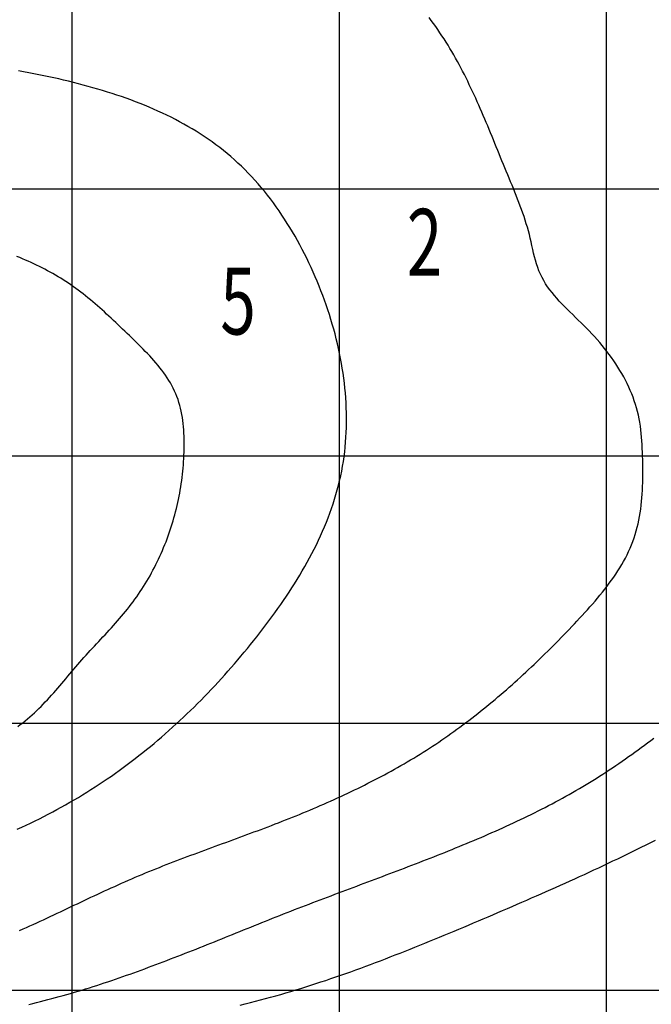
# Model space of a CAD drawing. Extents: x 0 to 420, y 0 to 297.
# Drawn here: x 360 to 376, y 207 to 231 of the extents above; entities that cross this region are included whole.
import ezdxf

# ---------------------------------------------------------------- set-up
doc = ezdxf.new("R2010")
doc.units = 0
doc.linetypes.add('SOLID', pattern=[0])
doc.layers.add('PL12S3M30_65', color=7, linetype='CONTINUOUS')
doc.layers.add('PL12S3M30_65___1', color=7, linetype='CONTINUOUS')
doc.styles.get("Standard").update_dxf_attribs({"font": 'txt.shx', "width": 0.7, "bigfont": 'extfont.shx'})

msp = doc.modelspace()

# ---------------------------------------------------------------- linework, layer by layer
at = {"layer": 'PL12S3M30_65', "color": 4, "linetype": 'SOLID'}
for p, q in [((361.21, 200.608), (361.21, 253.942)), ((367.877, 200.608), (367.877, 253.942)), ((374.544, 200.608), (374.544, 253.942)), ((294.544, 227.275), (401.21, 227.275)), ((294.544, 220.608), (401.21, 220.608)), ((294.544, 207.275), (401.21, 207.275))]:
    msp.add_line(p, q, dxfattribs=at)
at = {"layer": 'PL12S3M30_65', "color": 6}
msp.add_line((294.544, 213.942), (401.21, 213.942), dxfattribs=at)
at = {"layer": 'PL12S3M30_65'}
for points in [[(359.898, 208.766, 0), (359.984, 208.804, 0), (360.069, 208.842, 0), (360.155, 208.88, 0), (360.24, 208.918, 0), (360.325, 208.957, 0), (360.41, 208.996, 0), (360.495, 209.035, 0), (360.579, 209.075, 0), (360.664, 209.114, 0), (360.749, 209.154, 0), (360.833, 209.194, 0), (360.918, 209.233, 0), (361.002, 209.273, 0), (361.087, 209.313, 0), (361.171, 209.353, 0), (361.255, 209.393, 0), (361.34, 209.433, 0), (361.424, 209.473, 0), (361.509, 209.513, 0), (361.593, 209.553, 0), (361.677, 209.593, 0), (361.762, 209.633, 0), (361.846, 209.672, 0), (361.931, 209.712, 0), (362.016, 209.751, 0), (362.1, 209.79, 0), (362.185, 209.829, 0), (362.27, 209.867, 0), (362.355, 209.906, 0), (362.44, 209.944, 0), (362.525, 209.981, 0), (362.611, 210.019, 0), (362.696, 210.056, 0), (362.782, 210.093, 0), (362.868, 210.129, 0), (362.954, 210.165, 0), (363.04, 210.201, 0), (363.126, 210.236, 0), (363.212, 210.271, 0), (363.298, 210.306, 0), (363.385, 210.341, 0), (363.472, 210.375, 0), (363.558, 210.409, 0), (363.645, 210.443, 0), (363.732, 210.476, 0), (363.819, 210.51, 0), (363.906, 210.543, 0), (363.994, 210.576, 0), (364.081, 210.609, 0), (364.168, 210.642, 0), (364.255, 210.674, 0), (364.343, 210.707, 0), (364.43, 210.739, 0), (364.518, 210.772, 0), (364.605, 210.804, 0), (364.693, 210.836, 0), (364.781, 210.868, 0), (364.868, 210.901, 0), (364.956, 210.933, 0), (365.044, 210.965, 0), (365.132, 210.997, 0), (365.219, 211.029, 0), (365.307, 211.061, 0), (365.395, 211.094, 0), (365.482, 211.126, 0), (365.57, 211.158, 0), (365.658, 211.191, 0), (365.745, 211.224, 0), (365.833, 211.256, 0), (365.921, 211.289, 0), (366.008, 211.322, 0), (366.096, 211.356, 0), (366.183, 211.389, 0), (366.271, 211.423, 0), (366.358, 211.456, 0), (366.445, 211.49, 0), (366.532, 211.525, 0), (366.62, 211.559, 0), (366.707, 211.594, 0), (366.794, 211.629, 0), (366.88, 211.664, 0), (366.967, 211.7, 0), (367.054, 211.736, 0), (367.14, 211.772, 0), (367.227, 211.809, 0), (367.313, 211.846, 0), (367.399, 211.883, 0), (367.485, 211.92, 0), (367.571, 211.958, 0), (367.657, 211.996, 0), (367.743, 212.034, 0), (367.828, 212.073, 0), (367.913, 212.112, 0), (367.998, 212.152, 0), (368.083, 212.191, 0), (368.168, 212.232, 0), (368.252, 212.272, 0), (368.336, 212.313, 0), (368.421, 212.354, 0), (368.504, 212.396, 0), (368.588, 212.438, 0), (368.671, 212.48, 0), (368.754, 212.523, 0), (368.837, 212.566, 0), (368.92, 212.61, 0), (369.002, 212.654, 0), (369.084, 212.698, 0), (369.166, 212.743, 0), (369.248, 212.788, 0), (369.329, 212.834, 0), (369.41, 212.88, 0), (369.49, 212.926, 0), (369.571, 212.973, 0), (369.651, 213.021, 0), (369.73, 213.069, 0), (369.81, 213.117, 0), (369.889, 213.166, 0), (369.967, 213.215, 0), (370.046, 213.265, 0), (370.124, 213.315, 0), (370.201, 213.366, 0), (370.279, 213.417, 0), (370.355, 213.469, 0), (370.432, 213.521, 0), (370.508, 213.573, 0), (370.584, 213.626, 0), (370.66, 213.68, 0), (370.735, 213.734, 0), (370.81, 213.788, 0), (370.885, 213.843, 0), (370.96, 213.898, 0), (371.034, 213.953, 0), (371.107, 214.01, 0), (371.181, 214.066, 0), (371.254, 214.123, 0), (371.327, 214.18, 0), (371.4, 214.238, 0), (371.472, 214.296, 0), (371.545, 214.355, 0), (371.616, 214.413, 0), (371.688, 214.473, 0), (371.759, 214.532, 0), (371.831, 214.593, 0), (371.902, 214.653, 0), (371.972, 214.714, 0), (372.043, 214.775, 0), (372.113, 214.837, 0), (372.183, 214.899, 0), (372.252, 214.961, 0), (372.322, 215.024, 0), (372.391, 215.087, 0), (372.46, 215.15, 0), (372.529, 215.214, 0), (372.598, 215.278, 0), (372.666, 215.343, 0), (372.735, 215.407, 0), (372.803, 215.473, 0), (372.87, 215.538, 0), (372.938, 215.604, 0), (373.006, 215.67, 0), (373.073, 215.737, 0), (373.14, 215.803, 0), (373.207, 215.87, 0), (373.274, 215.938, 0), (373.341, 216.006, 0), (373.407, 216.074, 0), (373.474, 216.142, 0), (373.54, 216.21, 0), (373.606, 216.279, 0), (373.672, 216.349, 0), (373.738, 216.418, 0), (373.803, 216.488, 0), (373.869, 216.558, 0), (373.934, 216.628, 0), (373.999, 216.699, 0), (374.064, 216.77, 0), (374.128, 216.841, 0), (374.191, 216.913, 0), (374.254, 216.986, 0), (374.316, 217.058, 0), (374.377, 217.132, 0), (374.437, 217.205, 0), (374.496, 217.28, 0), (374.554, 217.355, 0), (374.611, 217.43, 0), (374.667, 217.506, 0), (374.721, 217.583, 0), (374.773, 217.66, 0), (374.824, 217.739, 0), (374.874, 217.817, 0), (374.921, 217.897, 0), (374.967, 217.977, 0), (375.011, 218.058, 0), (375.053, 218.14, 0), (375.093, 218.223, 0), (375.131, 218.307, 0), (375.166, 218.391, 0), (375.199, 218.477, 0), (375.23, 218.563, 0), (375.258, 218.651, 0), (375.283, 218.739, 0), (375.307, 218.828, 0), (375.328, 218.918, 0), (375.348, 219.008, 0), (375.365, 219.1, 0), (375.38, 219.191, 0), (375.394, 219.284, 0), (375.405, 219.377, 0), (375.415, 219.47, 0), (375.424, 219.564, 0), (375.431, 219.658, 0), (375.437, 219.753, 0), (375.441, 219.848, 0), (375.444, 219.942, 0), (375.446, 220.038, 0), (375.447, 220.133, 0), (375.448, 220.228, 0), (375.447, 220.323, 0), (375.446, 220.418, 0), (375.443, 220.513, 0), (375.441, 220.608, 0), (375.438, 220.703, 0), (375.434, 220.797, 0), (375.429, 220.891, 0), (375.423, 220.985, 0), (375.416, 221.079, 0), (375.407, 221.172, 0), (375.397, 221.264, 0), (375.385, 221.356, 0), (375.371, 221.448, 0), (375.354, 221.539, 0), (375.335, 221.629, 0), (375.314, 221.719, 0), (375.289, 221.808, 0), (375.263, 221.897, 0), (375.234, 221.985, 0), (375.203, 222.072, 0), (375.169, 222.158, 0), (375.133, 222.244, 0), (375.095, 222.329, 0), (375.055, 222.414, 0), (375.013, 222.498, 0), (374.969, 222.581, 0), (374.923, 222.663, 0), (374.875, 222.744, 0), (374.826, 222.825, 0), (374.774, 222.905, 0), (374.721, 222.984, 0), (374.666, 223.062, 0), (374.61, 223.14, 0), (374.552, 223.216, 0), (374.493, 223.292, 0), (374.432, 223.367, 0), (374.37, 223.441, 0), (374.307, 223.514, 0), (374.242, 223.586, 0), (374.177, 223.657, 0), (374.11, 223.728, 0), (374.042, 223.797, 0), (373.974, 223.866, 0), (373.905, 223.934, 0), (373.835, 224.001, 0), (373.766, 224.068, 0), (373.697, 224.136, 0), (373.628, 224.203, 0), (373.56, 224.27, 0), (373.493, 224.337, 0), (373.427, 224.405, 0), (373.363, 224.474, 0), (373.301, 224.544, 0), (373.24, 224.614, 0), (373.182, 224.685, 0), (373.126, 224.758, 0), (373.072, 224.832, 0), (373.022, 224.908, 0), (372.975, 224.986, 0), (372.932, 225.065, 0), (372.892, 225.146, 0), (372.856, 225.23, 0), (372.824, 225.316, 0), (372.795, 225.403, 0), (372.769, 225.492, 0), (372.745, 225.582, 0), (372.722, 225.673, 0), (372.701, 225.765, 0), (372.68, 225.858, 0), (372.659, 225.95, 0), (372.638, 226.042, 0), (372.616, 226.134, 0), (372.592, 226.225, 0), (372.566, 226.316, 0), (372.54, 226.406, 0), (372.512, 226.495, 0), (372.483, 226.584, 0), (372.452, 226.672, 0), (372.421, 226.76, 0), (372.389, 226.847, 0), (372.356, 226.935, 0), (372.323, 227.021, 0), (372.288, 227.108, 0), (372.254, 227.195, 0), (372.219, 227.281, 0), (372.183, 227.368, 0), (372.147, 227.454, 0), (372.112, 227.54, 0), (372.076, 227.627, 0), (372.04, 227.713, 0), (372.004, 227.8, 0), (371.969, 227.887, 0), (371.933, 227.973, 0), (371.898, 228.06, 0), (371.862, 228.148, 0), (371.827, 228.235, 0), (371.791, 228.322, 0), (371.756, 228.409, 0), (371.72, 228.496, 0), (371.684, 228.583, 0), (371.649, 228.67, 0), (371.613, 228.758, 0), (371.576, 228.845, 0), (371.54, 228.931, 0), (371.503, 229.018, 0), (371.466, 229.105, 0), (371.429, 229.191, 0), (371.392, 229.278, 0), (371.354, 229.364, 0), (371.316, 229.45, 0), (371.277, 229.535, 0), (371.238, 229.621, 0), (371.198, 229.706, 0), (371.159, 229.791, 0), (371.118, 229.875, 0), (371.077, 229.96, 0), (371.036, 230.044, 0), (370.994, 230.127, 0), (370.951, 230.21, 0), (370.908, 230.293, 0), (370.864, 230.375, 0), (370.82, 230.457, 0), (370.774, 230.539, 0), (370.728, 230.62, 0), (370.682, 230.7, 0), (370.634, 230.78, 0), (370.586, 230.86, 0), (370.537, 230.939, 0), (370.487, 231.017, 0), (370.436, 231.095, 0), (370.385, 231.172, 0), (370.332, 231.249, 0), (370.279, 231.325, 0), (370.224, 231.4, 0), (370.169, 231.474, 0), (370.112, 231.548, 0)], [(359.838, 211.29, 0), (359.95, 211.341, 0), (360.062, 211.393, 0), (360.173, 211.446, 0), (360.284, 211.5, 0), (360.395, 211.555, 0), (360.504, 211.611, 0), (360.614, 211.667, 0), (360.723, 211.725, 0), (360.831, 211.783, 0), (360.939, 211.842, 0), (361.046, 211.903, 0), (361.153, 211.964, 0), (361.259, 212.025, 0), (361.364, 212.088, 0), (361.469, 212.152, 0), (361.574, 212.216, 0), (361.677, 212.282, 0), (361.78, 212.348, 0), (361.883, 212.415, 0), (361.985, 212.482, 0), (362.086, 212.551, 0), (362.187, 212.62, 0), (362.287, 212.691, 0), (362.386, 212.762, 0), (362.485, 212.833, 0), (362.583, 212.906, 0), (362.681, 212.979, 0), (362.778, 213.054, 0), (362.874, 213.129, 0), (362.97, 213.204, 0), (363.065, 213.281, 0), (363.16, 213.358, 0), (363.254, 213.436, 0), (363.347, 213.515, 0), (363.44, 213.594, 0), (363.532, 213.674, 0), (363.624, 213.755, 0), (363.715, 213.837, 0), (363.805, 213.919, 0), (363.895, 214.002, 0), (363.985, 214.086, 0), (364.074, 214.17, 0), (364.162, 214.256, 0), (364.25, 214.341, 0), (364.337, 214.428, 0), (364.424, 214.515, 0), (364.51, 214.603, 0), (364.595, 214.692, 0), (364.68, 214.781, 0), (364.765, 214.871, 0), (364.849, 214.961, 0), (364.932, 215.052, 0), (365.015, 215.144, 0), (365.097, 215.237, 0), (365.179, 215.33, 0), (365.26, 215.424, 0), (365.341, 215.518, 0), (365.421, 215.613, 0), (365.501, 215.708, 0), (365.58, 215.804, 0), (365.659, 215.901, 0), (365.737, 215.998, 0), (365.815, 216.096, 0), (365.892, 216.195, 0), (365.969, 216.294, 0), (366.045, 216.394, 0), (366.12, 216.494, 0), (366.194, 216.595, 0), (366.268, 216.696, 0), (366.341, 216.798, 0), (366.413, 216.9, 0), (366.484, 217.003, 0), (366.554, 217.107, 0), (366.623, 217.211, 0), (366.691, 217.316, 0), (366.758, 217.421, 0), (366.823, 217.527, 0), (366.888, 217.634, 0), (366.951, 217.741, 0), (367.013, 217.848, 0), (367.074, 217.956, 0), (367.133, 218.065, 0), (367.191, 218.174, 0), (367.247, 218.284, 0), (367.302, 218.394, 0), (367.355, 218.505, 0), (367.407, 218.616, 0), (367.457, 218.728, 0), (367.505, 218.841, 0), (367.551, 218.954, 0), (367.596, 219.067, 0), (367.639, 219.181, 0), (367.68, 219.296, 0), (367.719, 219.411, 0), (367.756, 219.527, 0), (367.791, 219.643, 0), (367.824, 219.759, 0), (367.855, 219.877, 0), (367.883, 219.994, 0), (367.91, 220.113, 0), (367.934, 220.231, 0), (367.956, 220.35, 0), (367.975, 220.47, 0), (367.993, 220.59, 0), (368.008, 220.711, 0), (368.021, 220.832, 0), (368.032, 220.953, 0), (368.04, 221.075, 0), (368.047, 221.197, 0), (368.051, 221.319, 0), (368.054, 221.442, 0), (368.054, 221.564, 0), (368.052, 221.687, 0), (368.048, 221.81, 0), (368.043, 221.933, 0), (368.035, 222.056, 0), (368.025, 222.18, 0), (368.014, 222.303, 0), (368.001, 222.426, 0), (367.985, 222.55, 0), (367.968, 222.673, 0), (367.949, 222.796, 0), (367.928, 222.919, 0), (367.906, 223.042, 0), (367.882, 223.165, 0), (367.856, 223.288, 0), (367.828, 223.41, 0), (367.798, 223.532, 0), (367.767, 223.654, 0), (367.735, 223.775, 0), (367.7, 223.897, 0), (367.664, 224.017, 0), (367.627, 224.138, 0), (367.588, 224.258, 0), (367.547, 224.377, 0), (367.505, 224.496, 0), (367.461, 224.615, 0), (367.416, 224.733, 0), (367.37, 224.85, 0), (367.322, 224.967, 0), (367.273, 225.083, 0), (367.222, 225.199, 0), (367.17, 225.313, 0), (367.117, 225.427, 0), (367.062, 225.541, 0), (367.006, 225.653, 0), (366.949, 225.765, 0), (366.89, 225.875, 0), (366.83, 225.985, 0), (366.769, 226.094, 0), (366.706, 226.202, 0), (366.642, 226.308, 0), (366.577, 226.414, 0), (366.51, 226.519, 0), (366.442, 226.622, 0), (366.372, 226.724, 0), (366.301, 226.825, 0), (366.229, 226.924, 0), (366.156, 227.022, 0), (366.081, 227.119, 0), (366.005, 227.214, 0), (365.927, 227.308, 0), (365.848, 227.4, 0), (365.768, 227.491, 0), (365.686, 227.58, 0), (365.603, 227.668, 0), (365.519, 227.754, 0), (365.433, 227.838, 0), (365.346, 227.92, 0), (365.258, 228, 0), (365.168, 228.079, 0), (365.077, 228.156, 0), (364.984, 228.231, 0), (364.891, 228.305, 0), (364.796, 228.377, 0), (364.7, 228.447, 0), (364.602, 228.515, 0), (364.504, 228.582, 0), (364.404, 228.647, 0), (364.304, 228.711, 0), (364.202, 228.773, 0), (364.099, 228.833, 0), (363.995, 228.892, 0), (363.89, 228.95, 0), (363.784, 229.006, 0), (363.677, 229.061, 0), (363.569, 229.114, 0), (363.46, 229.166, 0), (363.35, 229.217, 0), (363.239, 229.266, 0), (363.127, 229.314, 0), (363.015, 229.361, 0), (362.902, 229.406, 0), (362.788, 229.45, 0), (362.673, 229.494, 0), (362.557, 229.536, 0), (362.441, 229.576, 0), (362.324, 229.616, 0), (362.206, 229.655, 0), (362.088, 229.692, 0), (361.969, 229.729, 0), (361.849, 229.765, 0), (361.729, 229.799, 0), (361.608, 229.833, 0), (361.487, 229.866, 0), (361.365, 229.898, 0), (361.243, 229.929, 0), (361.121, 229.959, 0), (360.997, 229.988, 0), (360.874, 230.017, 0), (360.75, 230.044, 0), (360.626, 230.071, 0), (360.501, 230.098, 0), (360.376, 230.123, 0), (360.251, 230.148, 0), (360.125, 230.173, 0), (359.999, 230.197, 0), (359.873, 230.22, 0)], [(359.853, 213.856, 0), (359.914, 213.903, 0), (359.975, 213.95, 0), (360.035, 213.998, 0), (360.094, 214.047, 0), (360.152, 214.097, 0), (360.21, 214.148, 0), (360.267, 214.199, 0), (360.323, 214.251, 0), (360.379, 214.304, 0), (360.433, 214.358, 0), (360.487, 214.413, 0), (360.54, 214.468, 0), (360.593, 214.525, 0), (360.645, 214.581, 0), (360.697, 214.639, 0), (360.748, 214.696, 0), (360.799, 214.755, 0), (360.849, 214.813, 0), (360.899, 214.872, 0), (360.949, 214.931, 0), (360.999, 214.99, 0), (361.049, 215.05, 0), (361.099, 215.109, 0), (361.149, 215.169, 0), (361.199, 215.228, 0), (361.249, 215.287, 0), (361.3, 215.346, 0), (361.35, 215.405, 0), (361.401, 215.464, 0), (361.453, 215.522, 0), (361.504, 215.58, 0), (361.556, 215.637, 0), (361.609, 215.694, 0), (361.661, 215.751, 0), (361.714, 215.808, 0), (361.767, 215.865, 0), (361.819, 215.922, 0), (361.872, 215.978, 0), (361.925, 216.035, 0), (361.978, 216.092, 0), (362.03, 216.148, 0), (362.083, 216.205, 0), (362.135, 216.262, 0), (362.187, 216.319, 0), (362.239, 216.377, 0), (362.29, 216.434, 0), (362.341, 216.492, 0), (362.392, 216.55, 0), (362.442, 216.609, 0), (362.492, 216.668, 0), (362.541, 216.728, 0), (362.589, 216.788, 0), (362.637, 216.848, 0), (362.684, 216.909, 0), (362.731, 216.971, 0), (362.776, 217.033, 0), (362.821, 217.096, 0), (362.865, 217.16, 0), (362.909, 217.224, 0), (362.951, 217.288, 0), (362.993, 217.354, 0), (363.034, 217.42, 0), (363.074, 217.486, 0), (363.113, 217.553, 0), (363.152, 217.62, 0), (363.189, 217.688, 0), (363.226, 217.757, 0), (363.263, 217.826, 0), (363.298, 217.896, 0), (363.332, 217.966, 0), (363.366, 218.036, 0), (363.399, 218.107, 0), (363.431, 218.178, 0), (363.462, 218.25, 0), (363.492, 218.322, 0), (363.522, 218.395, 0), (363.551, 218.468, 0), (363.578, 218.541, 0), (363.605, 218.615, 0), (363.631, 218.689, 0), (363.657, 218.763, 0), (363.681, 218.838, 0), (363.705, 218.913, 0), (363.727, 218.989, 0), (363.749, 219.065, 0), (363.77, 219.141, 0), (363.79, 219.217, 0), (363.809, 219.294, 0), (363.828, 219.37, 0), (363.845, 219.447, 0), (363.862, 219.525, 0), (363.877, 219.602, 0), (363.892, 219.68, 0), (363.906, 219.758, 0), (363.919, 219.836, 0), (363.931, 219.914, 0), (363.942, 219.993, 0), (363.953, 220.071, 0), (363.962, 220.15, 0), (363.97, 220.229, 0), (363.978, 220.308, 0), (363.984, 220.387, 0), (363.99, 220.466, 0), (363.995, 220.546, 0), (363.999, 220.625, 0), (364.002, 220.705, 0), (364.003, 220.784, 0), (364.004, 220.863, 0), (364.004, 220.943, 0), (364.003, 221.022, 0), (364.001, 221.102, 0), (363.997, 221.181, 0), (363.993, 221.259, 0), (363.986, 221.338, 0), (363.978, 221.416, 0), (363.969, 221.493, 0), (363.958, 221.57, 0), (363.945, 221.647, 0), (363.93, 221.723, 0), (363.913, 221.798, 0), (363.894, 221.872, 0), (363.873, 221.945, 0), (363.85, 222.017, 0), (363.824, 222.089, 0), (363.796, 222.159, 0), (363.766, 222.228, 0), (363.733, 222.297, 0), (363.698, 222.364, 0), (363.661, 222.43, 0), (363.622, 222.495, 0), (363.581, 222.559, 0), (363.538, 222.623, 0), (363.493, 222.685, 0), (363.447, 222.747, 0), (363.4, 222.808, 0), (363.351, 222.869, 0), (363.3, 222.929, 0), (363.249, 222.988, 0), (363.197, 223.047, 0), (363.143, 223.105, 0), (363.089, 223.162, 0), (363.034, 223.219, 0), (362.979, 223.276, 0), (362.923, 223.333, 0), (362.866, 223.389, 0), (362.809, 223.445, 0), (362.753, 223.5, 0), (362.696, 223.556, 0), (362.639, 223.611, 0), (362.582, 223.666, 0), (362.525, 223.721, 0), (362.468, 223.776, 0), (362.411, 223.83, 0), (362.354, 223.884, 0), (362.298, 223.939, 0), (362.241, 223.992, 0), (362.184, 224.046, 0), (362.127, 224.099, 0), (362.069, 224.151, 0), (362.012, 224.204, 0), (361.955, 224.255, 0), (361.897, 224.307, 0), (361.839, 224.358, 0), (361.78, 224.408, 0), (361.722, 224.458, 0), (361.663, 224.507, 0), (361.604, 224.556, 0), (361.544, 224.604, 0), (361.484, 224.651, 0), (361.424, 224.697, 0), (361.363, 224.743, 0), (361.302, 224.789, 0), (361.24, 224.833, 0), (361.178, 224.877, 0), (361.115, 224.919, 0), (361.052, 224.961, 0), (360.988, 225.002, 0), (360.923, 225.043, 0), (360.859, 225.082, 0), (360.793, 225.121, 0), (360.727, 225.159, 0), (360.661, 225.196, 0), (360.594, 225.232, 0), (360.527, 225.268, 0), (360.459, 225.303, 0), (360.391, 225.337, 0), (360.322, 225.371, 0), (360.253, 225.404, 0), (360.183, 225.436, 0), (360.114, 225.468, 0), (360.043, 225.498, 0), (359.973, 225.529, 0), (359.902, 225.558, 0), (359.83, 225.588, 0)], [(360.132, 206.919, 0), (360.227, 206.942, 0), (360.322, 206.966, 0), (360.416, 206.99, 0), (360.511, 207.014, 0), (360.606, 207.039, 0), (360.7, 207.064, 0), (360.795, 207.089, 0), (360.889, 207.115, 0), (360.983, 207.142, 0), (361.077, 207.168, 0), (361.171, 207.195, 0), (361.265, 207.223, 0), (361.358, 207.251, 0), (361.452, 207.279, 0), (361.545, 207.308, 0), (361.638, 207.337, 0), (361.732, 207.366, 0), (361.825, 207.396, 0), (361.917, 207.426, 0), (362.01, 207.457, 0), (362.103, 207.487, 0), (362.196, 207.519, 0), (362.288, 207.55, 0), (362.381, 207.582, 0), (362.473, 207.614, 0), (362.565, 207.646, 0), (362.657, 207.679, 0), (362.749, 207.712, 0), (362.841, 207.745, 0), (362.933, 207.778, 0), (363.025, 207.812, 0), (363.117, 207.846, 0), (363.208, 207.88, 0), (363.3, 207.914, 0), (363.391, 207.949, 0), (363.483, 207.984, 0), (363.574, 208.018, 0), (363.665, 208.054, 0), (363.757, 208.089, 0), (363.848, 208.124, 0), (363.939, 208.16, 0), (364.03, 208.195, 0), (364.121, 208.231, 0), (364.212, 208.267, 0), (364.303, 208.303, 0), (364.394, 208.339, 0), (364.485, 208.376, 0), (364.576, 208.412, 0), (364.667, 208.448, 0), (364.758, 208.485, 0), (364.849, 208.521, 0), (364.94, 208.558, 0), (365.031, 208.595, 0), (365.121, 208.631, 0), (365.212, 208.668, 0), (365.303, 208.705, 0), (365.394, 208.741, 0), (365.485, 208.778, 0), (365.575, 208.815, 0), (365.666, 208.851, 0), (365.757, 208.888, 0), (365.848, 208.924, 0), (365.939, 208.961, 0), (366.029, 208.997, 0), (366.12, 209.033, 0), (366.211, 209.07, 0), (366.302, 209.106, 0), (366.393, 209.142, 0), (366.484, 209.178, 0), (366.575, 209.214, 0), (366.666, 209.249, 0), (366.757, 209.285, 0), (366.848, 209.32, 0), (366.939, 209.356, 0), (367.031, 209.391, 0), (367.122, 209.426, 0), (367.213, 209.461, 0), (367.304, 209.496, 0), (367.396, 209.531, 0), (367.487, 209.565, 0), (367.578, 209.6, 0), (367.67, 209.634, 0), (367.761, 209.669, 0), (367.852, 209.703, 0), (367.944, 209.738, 0), (368.035, 209.772, 0), (368.127, 209.807, 0), (368.218, 209.841, 0), (368.31, 209.875, 0), (368.401, 209.91, 0), (368.493, 209.944, 0), (368.584, 209.978, 0), (368.676, 210.013, 0), (368.767, 210.047, 0), (368.859, 210.082, 0), (368.95, 210.116, 0), (369.042, 210.151, 0), (369.133, 210.185, 0), (369.225, 210.22, 0), (369.316, 210.254, 0), (369.408, 210.289, 0), (369.499, 210.324, 0), (369.591, 210.359, 0), (369.682, 210.394, 0), (369.774, 210.429, 0), (369.865, 210.465, 0), (369.956, 210.5, 0), (370.048, 210.535, 0), (370.139, 210.571, 0), (370.23, 210.607, 0), (370.322, 210.643, 0), (370.413, 210.679, 0), (370.504, 210.715, 0), (370.595, 210.752, 0), (370.686, 210.789, 0), (370.777, 210.825, 0), (370.868, 210.863, 0), (370.959, 210.9, 0), (371.049, 210.937, 0), (371.14, 210.975, 0), (371.23, 211.013, 0), (371.321, 211.051, 0), (371.411, 211.09, 0), (371.501, 211.129, 0), (371.591, 211.168, 0), (371.681, 211.207, 0), (371.771, 211.247, 0), (371.86, 211.287, 0), (371.95, 211.327, 0), (372.039, 211.367, 0), (372.128, 211.408, 0), (372.217, 211.45, 0), (372.306, 211.491, 0), (372.394, 211.533, 0), (372.483, 211.575, 0), (372.571, 211.618, 0), (372.659, 211.661, 0), (372.746, 211.704, 0), (372.834, 211.748, 0), (372.921, 211.792, 0), (373.008, 211.837, 0), (373.095, 211.882, 0), (373.181, 211.927, 0), (373.267, 211.973, 0), (373.353, 212.02, 0), (373.439, 212.066, 0), (373.525, 212.114, 0), (373.61, 212.161, 0), (373.695, 212.21, 0), (373.779, 212.258, 0), (373.864, 212.308, 0), (373.948, 212.357, 0), (374.031, 212.407, 0), (374.114, 212.458, 0), (374.198, 212.509, 0), (374.28, 212.561, 0), (374.363, 212.614, 0), (374.445, 212.666, 0), (374.526, 212.72, 0), (374.608, 212.773, 0), (374.689, 212.828, 0), (374.77, 212.882, 0), (374.851, 212.937, 0), (374.931, 212.993, 0), (375.011, 213.049, 0), (375.091, 213.105, 0), (375.171, 213.161, 0), (375.251, 213.218, 0), (375.33, 213.275, 0), (375.409, 213.333, 0), (375.488, 213.39, 0), (375.567, 213.448, 0), (375.646, 213.506, 0), (375.724, 213.565, 0)], [(365.4, 206.905, 0), (365.527, 206.935, 0), (365.655, 206.967, 0), (365.781, 206.999, 0), (365.908, 207.031, 0), (366.035, 207.065, 0), (366.161, 207.099, 0), (366.287, 207.134, 0), (366.413, 207.17, 0), (366.539, 207.206, 0), (366.665, 207.243, 0), (366.791, 207.281, 0), (366.916, 207.32, 0), (367.041, 207.359, 0), (367.166, 207.399, 0), (367.291, 207.439, 0), (367.416, 207.48, 0), (367.54, 207.521, 0), (367.665, 207.564, 0), (367.789, 207.606, 0), (367.913, 207.649, 0), (368.037, 207.693, 0), (368.161, 207.737, 0), (368.285, 207.782, 0), (368.408, 207.827, 0), (368.532, 207.872, 0), (368.655, 207.918, 0), (368.778, 207.965, 0), (368.902, 208.011, 0), (369.025, 208.059, 0), (369.147, 208.106, 0), (369.27, 208.154, 0), (369.393, 208.202, 0), (369.515, 208.251, 0), (369.638, 208.3, 0), (369.76, 208.349, 0), (369.882, 208.398, 0), (370.005, 208.448, 0), (370.127, 208.497, 0), (370.249, 208.547, 0), (370.37, 208.598, 0), (370.492, 208.648, 0), (370.614, 208.699, 0), (370.736, 208.749, 0), (370.857, 208.8, 0), (370.979, 208.851, 0), (371.1, 208.902, 0), (371.221, 208.954, 0), (371.343, 209.005, 0), (371.464, 209.056, 0), (371.585, 209.108, 0), (371.706, 209.159, 0), (371.827, 209.211, 0), (371.948, 209.263, 0), (372.069, 209.315, 0), (372.189, 209.367, 0), (372.31, 209.419, 0), (372.431, 209.471, 0), (372.551, 209.523, 0), (372.672, 209.576, 0), (372.792, 209.629, 0), (372.912, 209.681, 0), (373.032, 209.735, 0), (373.152, 209.788, 0), (373.272, 209.841, 0), (373.392, 209.895, 0), (373.511, 209.949, 0), (373.631, 210.003, 0), (373.75, 210.057, 0), (373.87, 210.112, 0), (373.989, 210.166, 0), (374.108, 210.221, 0), (374.227, 210.277, 0), (374.345, 210.332, 0), (374.464, 210.388, 0), (374.583, 210.444, 0), (374.701, 210.5, 0), (374.819, 210.557, 0), (374.937, 210.614, 0), (375.055, 210.671, 0), (375.173, 210.728, 0), (375.291, 210.786, 0), (375.408, 210.844, 0), (375.526, 210.903, 0), (375.643, 210.961, 0), (375.76, 211.021, 0)]]:
    msp.add_polyline3d(points, dxfattribs=at)

# ---------------------------------------------------------------- texts
at = {"layer": 'PL12S3M30_65___1', "width": 0.7}
for s, p in [('2', (369.559, 225.107)), ('5', (364.907, 223.641))]:
    msp.add_text(s, height=1.667, dxfattribs=at).set_placement(p)

doc.saveas('drawing.dxf')
